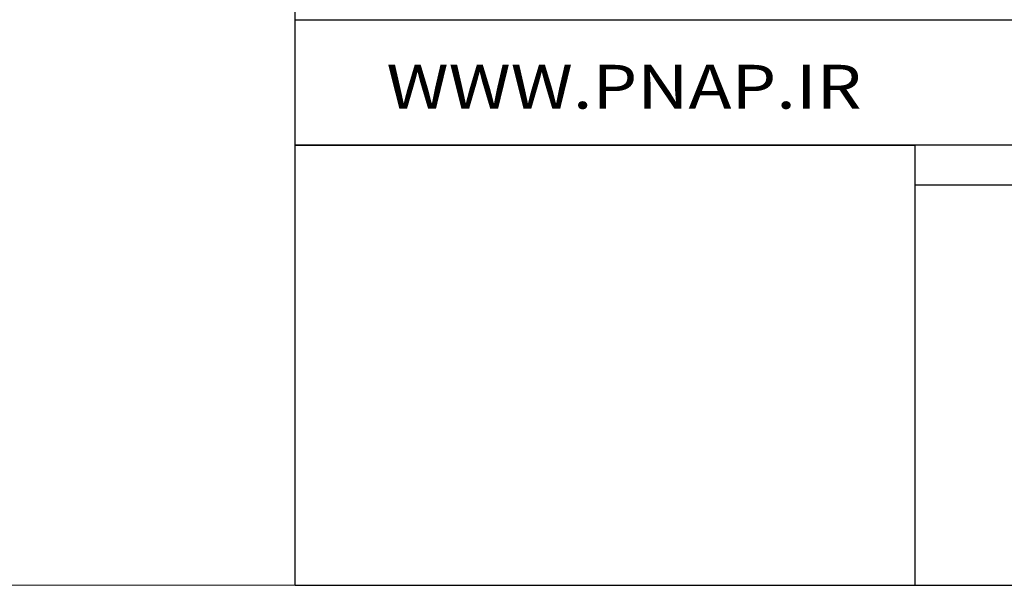
# Model space of a CAD drawing. Units: inches. Extents: x 90 to 510, y 152 to 449.
# Drawn here: x 241 to 243, y 261 to 262 of the extents above; entities that cross this region are included whole.
import ezdxf
from ezdxf.enums import TextEntityAlignment as Align

# ---------------------------------------------------------------- set-up
doc = ezdxf.new("R2010")
doc.units = ezdxf.units.IN
doc.header["$MEASUREMENT"] = 0
for name, color, linetype in [('10000_FRONT', 7, 'Continuous'), ('10100_FRONT_DIM', 7, 'Continuous'), ('91000_TIP', 7, 'Continuous')]:
    doc.layers.add(name, color=color, linetype=linetype)

# ---------------------------------------------------------------- blocks, each defined once
blk = doc.blocks.new('block 170')
at = {"layer": '10000_FRONT', "color": 7, "lineweight": 25}
blk.add_lwpolyline([(241.2002, 261), (248.5498, 261)], dxfattribs=at)
blk = doc.blocks.new('block 172')
at = {"layer": '10000_FRONT', "color": 7, "lineweight": 25}
blk.add_lwpolyline([(242.75, 262), (248.5498, 262)], dxfattribs=at)
blk = doc.blocks.new('block 173')
at = {"layer": '10000_FRONT', "color": 7, "lineweight": 25}
blk.add_lwpolyline([(241.2002, 262.0996), (242.75, 262.0996)], dxfattribs=at)
blk = doc.blocks.new('block 491')
at = {"layer": '10000_FRONT', "color": 7, "lineweight": 25}
blk.add_lwpolyline([(241.2002, 261), (241.2002, 262.0996)], dxfattribs=at)
blk = doc.blocks.new('block 492')
at = {"layer": '10000_FRONT', "color": 7, "lineweight": 25}
blk.add_lwpolyline([(241.2002, 262.0996), (241.2002, 277.3125)], dxfattribs=at)
blk = doc.blocks.new('block 498')
at = {"layer": '10000_FRONT', "color": 7, "lineweight": 25}
blk.add_lwpolyline([(242.75, 261), (242.75, 262)], dxfattribs=at)
blk = doc.blocks.new('block 499')
at = {"layer": '10000_FRONT', "color": 7, "lineweight": 25}
blk.add_lwpolyline([(242.75, 262), (242.75, 262.0996)], dxfattribs=at)
blk = doc.blocks.new('block 605')
at = {"layer": '10100_FRONT_DIM', "color": 7, "lineweight": 13}
blk.add_lwpolyline([(241.2002, 261), (226, 261)], dxfattribs=at)

msp = doc.modelspace()

# ---------------------------------------------------------------- linework, layer by layer
msp.add_lwpolyline([(241.2002, 262.4126), (245.6723, 262.4126), (245.6723, 262.0996), (241.2002, 262.0996)], close=True)

# ---------------------------------------------------------------- block references
at = {"layer": '10000_FRONT'}
for name in ['block 492', 'block 173', 'block 491', 'block 499', 'block 172', 'block 498', 'block 170']:
    msp.add_blockref(name, (0, 0), dxfattribs=at)
at = {"layer": '10100_FRONT_DIM'}
msp.add_blockref('block 605', (0, 0), dxfattribs=at)

# ---------------------------------------------------------------- texts
at = {"layer": '91000_TIP', "color": 7, "linetype": 'Continuous', "width": 1.084923}
msp.add_text('WWW.PNAP.IR', height=0.109444, dxfattribs=at).set_placement((241.4286, 262.1905), (242.616, 262.1905), align=Align.FIT)

doc.saveas('drawing.dxf')
